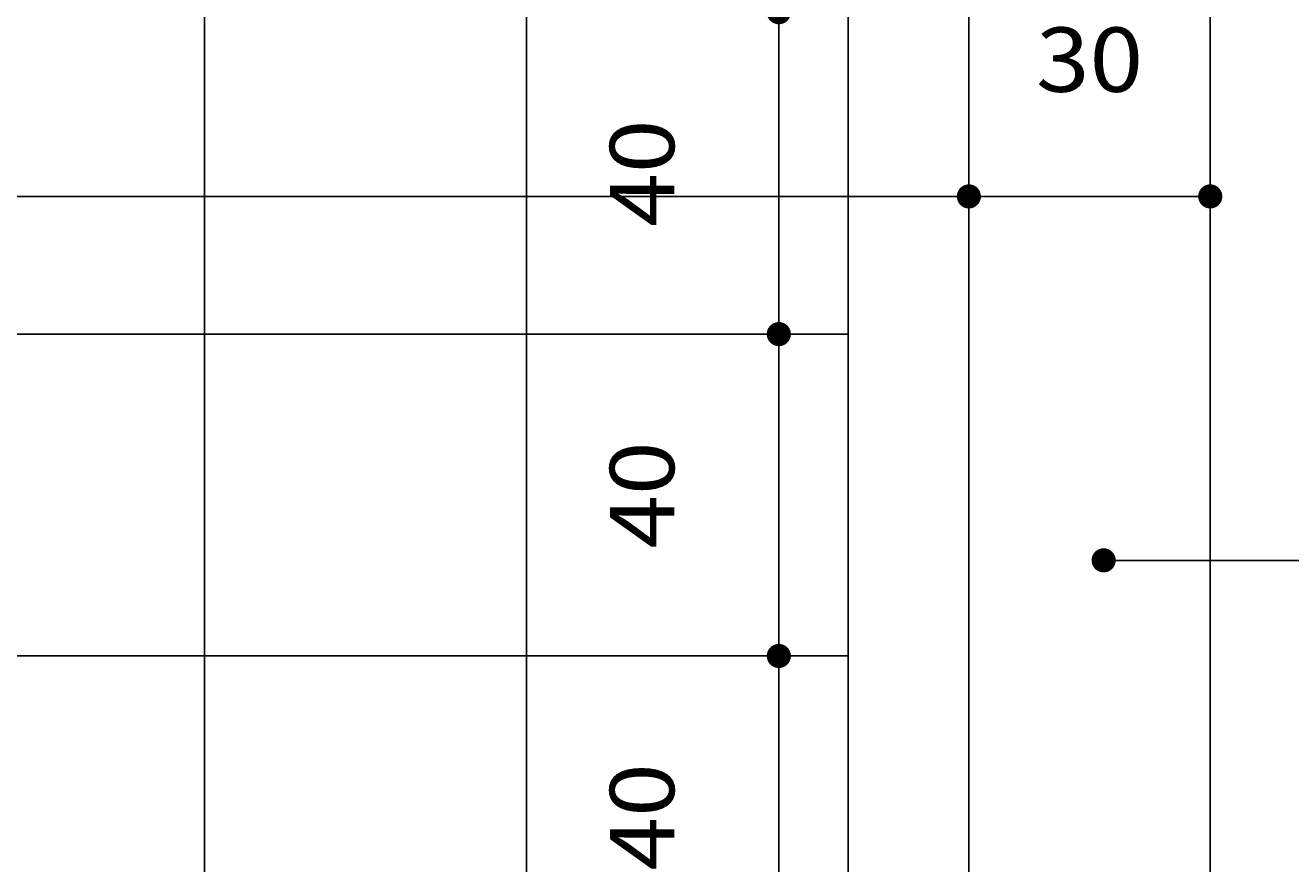
# Model space of a CAD drawing. Extents: x 0 to 2125, y -25 to 1456.
# Drawn here: x 1053 to 1210, y 891 to 995 of the extents above; entities that cross this region are included whole.
import ezdxf
from ezdxf.enums import TextEntityAlignment as Align

# ---------------------------------------------------------------- set-up
doc = ezdxf.new("R2010")
doc.units = 0
doc.header["$LTSCALE"] = 50
doc.header["$MEASUREMENT"] = 0
doc.header["$PDMODE"] = 3
doc.layers.get('0').update_dxf_attribs({"linetype": 'CONTINUOUS'})
doc.layers.get('DEFPOINTS').update_dxf_attribs({"linetype": 'CONTINUOUS'})
for name, color, linetype in [('A-DIM', 7, 'CONTINUOUS'), ('A-EL', 2, 'CONTINUOUS'), ('A-HAT', 7, 'CONTINUOUS'), ('A-PAG', 9, 'CONTINUOUS')]:
    doc.layers.add(name, color=color, linetype=linetype)
doc.styles.add('T16', font='SIMPLEX', dxfattribs={"width": 1.1, "height": 8})
doc.dimstyles.get("Standard").update_dxf_attribs({"dimtxt": 0.18, "dimasz": 0.18, "dimexe": 0.18, "dimexo": 0.0625, "dimgap": 0.09, "dimtad": 0, "dimtih": 1, "dimtoh": 1, "dimdec": 4, "dimzin": 0, "dimtxsty": 'STANDARD', "dimcen": 0.09, "dimazin": 3, "dimtfac": 1, "dimtdec": 4, "dimtofl": 0, "dimtmove": 0, "dimatfit": 3, "dimtolj": 1, "dimtzin": 0})

# ---------------------------------------------------------------- blocks, each defined once
blk = doc.blocks.new('DOT')
at = {"layer": 'A-HAT', "color": 0, "linetype": 'BYBLOCK'}
blk.add_line((-0.5, 0), (-1, 0), dxfattribs=at)
at = {"layer": 'A-HAT', "color": 0, "linetype": 'BYBLOCK', "const_width": 0.5}
blk.add_lwpolyline([(-0.25, 0, 1), (0.25, 0, 1)], format="xyb", close=True, dxfattribs=at)
blk = doc.blocks.new('*D23')
at = {"color": 0, "linetype": 'BYBLOCK'}
for p, q in [((1118.35, 996.35), (1146.49, 996.35)), ((1146.41, 993.35), (1146.41, 959.35)), ((1118.35, 956.35), (1146.49, 956.35))]:
    blk.add_line(p, q, dxfattribs=at)
at = {"layer": 'DEFPOINTS', "color": 0, "linetype": 'BYBLOCK'}
for p in [(1118.25, 996.35), (1118.25, 956.35), (1146.41, 956.35)]:
    blk.add_point(p, dxfattribs=at)
at = {"color": 0, "linetype": 'BYBLOCK', "xscale": 3, "yscale": 3, "zscale": 3}
for p, rotation in [((1146.41, 996.35), 90), ((1146.41, 956.35), 270)]:
    blk.add_blockref('DOT', p, dxfattribs=dict(at, rotation=rotation))
at = {"color": 2, "linetype": 'BYBLOCK', "style": 'T16', "width": 1.1}
blk.add_text('40', height=8, rotation=90, dxfattribs=at).set_placement((1133.41, 976.35), align=Align.CENTER)
blk = doc.blocks.new('*D22')
at = {"color": 0, "linetype": 'BYBLOCK'}
for p, q in [((1118.35, 956.35), (1146.49, 956.35)), ((1146.41, 953.35), (1146.41, 919.35)), ((1118.35, 916.35), (1146.49, 916.35))]:
    blk.add_line(p, q, dxfattribs=at)
at = {"layer": 'DEFPOINTS', "color": 0, "linetype": 'BYBLOCK'}
for p in [(1118.25, 956.35), (1118.25, 916.35), (1146.41, 916.35)]:
    blk.add_point(p, dxfattribs=at)
at = {"color": 0, "linetype": 'BYBLOCK', "xscale": 3, "yscale": 3, "zscale": 3}
for p, rotation in [((1146.41, 956.35), 90), ((1146.41, 916.35), 270)]:
    blk.add_blockref('DOT', p, dxfattribs=dict(at, rotation=rotation))
at = {"color": 2, "linetype": 'BYBLOCK', "style": 'T16', "width": 1.1}
blk.add_text('40', height=8, rotation=90, dxfattribs=at).set_placement((1133.41, 936.35), align=Align.CENTER)
blk = doc.blocks.new('*D16')
at = {"color": 0, "linetype": 'BYBLOCK'}
for p, q in [((1118.35, 916.35), (1146.49, 916.35)), ((1146.41, 913.35), (1146.41, 879.35)), ((1118.35, 876.35), (1146.49, 876.35))]:
    blk.add_line(p, q, dxfattribs=at)
at = {"layer": 'DEFPOINTS', "color": 0, "linetype": 'BYBLOCK'}
for p in [(1118.25, 916.35), (1118.25, 876.35), (1146.41, 876.35)]:
    blk.add_point(p, dxfattribs=at)
at = {"color": 0, "linetype": 'BYBLOCK', "xscale": 3, "yscale": 3, "zscale": 3}
for p, rotation in [((1146.41, 916.35), 90), ((1146.41, 876.35), 270)]:
    blk.add_blockref('DOT', p, dxfattribs=dict(at, rotation=rotation))
at = {"color": 2, "linetype": 'BYBLOCK', "style": 'T16', "width": 1.1}
blk.add_text('40', height=8, rotation=90, dxfattribs=at).set_placement((1133.41, 896.35), align=Align.CENTER)
blk = doc.blocks.new('*D24')
at = {"color": 0, "linetype": 'BYBLOCK'}
for p, q in [((900.03, 958.67), (900.03, 973.54)), ((1170.03, 958.67), (1170.03, 973.54)), ((1167.03, 973.46), (903.03, 973.46))]:
    blk.add_line(p, q, dxfattribs=at)
at = {"layer": 'DEFPOINTS', "color": 0, "linetype": 'BYBLOCK'}
for p in [(900.03, 973.46), (900.03, 958.57), (1170.03, 958.57)]:
    blk.add_point(p, dxfattribs=at)
at = {"color": 0, "linetype": 'BYBLOCK', "xscale": 3, "yscale": 3, "zscale": 3, "rotation": 180}
blk.add_blockref('DOT', (900.03, 973.46), dxfattribs=at)
at = {"color": 0, "linetype": 'BYBLOCK', "xscale": 3, "yscale": 3, "zscale": 3}
blk.add_blockref('DOT', (1170.03, 973.46), dxfattribs=at)
at = {"color": 2, "linetype": 'BYBLOCK', "style": 'T16', "width": 1.1}
blk.add_text('270', height=8, dxfattribs=at).set_placement((1035.03, 986.46), align=Align.CENTER)
blk = doc.blocks.new('*X25')
at = {"color": 0}
for p, q in [((1075.03, 796.35), (1075.03, 1076.35)), ((1115.03, 796.35), (1115.03, 1076.35)), ((915.03, 956.35), (1155.03, 956.35)), ((915.03, 916.35), (1155.03, 916.35))]:
    blk.add_line(p, q, dxfattribs=at)
blk = doc.blocks.new('*D30')
at = {"color": 0, "linetype": 'BYBLOCK'}
for p, q in [((1170.03, 958.67), (1170.03, 973.54)), ((1200.03, 971.79), (1200.03, 973.54)), ((1173.03, 973.46), (1197.03, 973.46))]:
    blk.add_line(p, q, dxfattribs=at)
at = {"layer": 'DEFPOINTS', "color": 0, "linetype": 'BYBLOCK'}
for p in [(1200.03, 973.46), (1200.03, 971.69), (1170.03, 958.57)]:
    blk.add_point(p, dxfattribs=at)
at = {"color": 0, "linetype": 'BYBLOCK', "xscale": 3, "yscale": 3, "zscale": 3, "rotation": 180}
blk.add_blockref('DOT', (1170.03, 973.46), dxfattribs=at)
at = {"color": 0, "linetype": 'BYBLOCK', "xscale": 3, "yscale": 3, "zscale": 3}
blk.add_blockref('DOT', (1200.03, 973.46), dxfattribs=at)
at = {"color": 2, "linetype": 'BYBLOCK', "style": 'T16', "width": 1.1}
blk.add_text('30', height=8, dxfattribs=at).set_placement((1185.03, 986.46), align=Align.CENTER)

msp = doc.modelspace()

# ---------------------------------------------------------------- linework, layer by layer
at = {"layer": 'A-DIM'}
msp.add_line((1189.7811, 928.23345), (1258.742, 928.23345), dxfattribs=at)
at = {"layer": 'A-EL'}
for p, q in [((1155.03333, 352.39323), (1155.03333, 1189.2153)), ((1170.03333, 352.39323), (1170.03333, 1189.2153)), ((1200.03333, 352.39323), (1200.03333, 1189.2153))]:
    msp.add_line(p, q, dxfattribs=at)

# ---------------------------------------------------------------- block references
at = {"layer": 'A-DIM', "xscale": 3, "yscale": 3, "zscale": 3, "rotation": 180}
msp.add_blockref('DOT', (1186.7811, 928.23345), dxfattribs=at)
at = {"layer": 'A-PAG'}
msp.add_blockref('*X25', (0, 0), dxfattribs=at)

# ---------------------------------------------------------------- dimensions: what is measured, and where the dimension line sits
at = {"layer": 'A-DIM'}
for base, p1, p2, picture, middle in [((1146.40583, 956.34864), (1118.24978, 996.34864), (1118.24978, 956.34864), '*D23', (1133.40583, 976.34864)), ((1146.40583, 916.34864), (1118.24978, 956.34864), (1118.24978, 916.34864), '*D22', (1133.40583, 936.34864)), ((1146.40583, 876.34864), (1118.24978, 916.34864), (1118.24978, 876.34864), '*D16', (1133.40583, 896.34864))]:
    dim = msp.add_linear_dim(base=base, p1=p1, p2=p2, angle=90, text='40', dimstyle='Standard', dxfattribs=at)
    dim.commit()
    dim.dimension.update_dxf_attribs({"geometry": picture, "text_midpoint": middle})
for base, p2, picture, middle in [((900.03333, 973.45768), (900.03333, 958.56713), '*D24', (1035.03333, 986.45768)), ((1200.03333, 973.45768), (1200.03333, 971.69336), '*D30', (1185.03333, 986.45768))]:
    dim = msp.add_linear_dim(base=base, p1=(1170.03333, 958.56713), p2=p2, dimstyle='Standard', dxfattribs=at)
    dim.commit()
    dim.dimension.update_dxf_attribs({"geometry": picture, "text_midpoint": middle})

doc.saveas('drawing.dxf')
